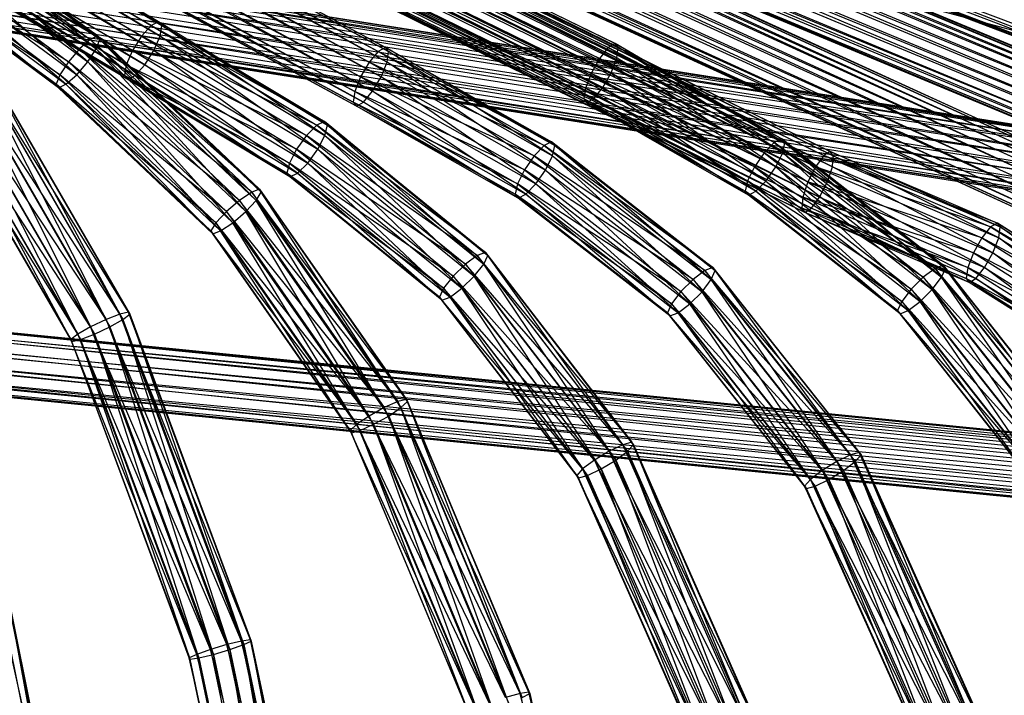
# Model space of a CAD drawing. Units: millimetres. Extents: x -298 to 2507, y -1378 to 2396.
# Drawn here: x 1122 to 1196, y 719 to 770 of the extents above; entities that cross this region are included whole.
import ezdxf

# ---------------------------------------------------------------- set-up
doc = ezdxf.new("R2010")
doc.units = ezdxf.units.MM
doc.header["$MEASUREMENT"] = 0
doc.layers.add('Rithuvud etc', color=7, linetype='Continuous')
doc.styles.add('GENERATED_STYLE_1', font='txt')
doc.dimstyles.new('GENERATED_STYLE__1', dxfattribs={"dimtxt": 30, "dimasz": 2.375, "dimexe": 0.18, "dimexo": 73, "dimgap": 0.09, "dimtad": 1, "dimtih": 1, "dimtoh": 1, "dimdec": 0, "dimzin": 0, "dimdsep": 46, "dimtxsty": 'GENERATED_STYLE_1', "dimblk": 'ARROWHEAD_6', "dimblk1": 'ARROWHEAD_6', "dimblk2": 'ARROWHEAD_6', "dimcen": 0.09, "dimclrd": 256, "dimclre": 256, "dimclrt": 256, "dimadec": 0, "dimazin": 0, "dimtfac": 1, "dimtdec": 4, "dimtmove": 0, "dimatfit": 3, "dimfxl": 1, "dimtolj": 1, "dimtzin": 0, "dimarcsym": 0})

# ---------------------------------------------------------------- blocks, each defined once
blk = doc.blocks.new('New Object 1(22)')
at = {"linetype": 'Continuous', "ltscale": 1000}
for p, q in [((-495.889, 166.631), (-526.775, -133.814)), ((-495.889, 166.631), (-525.654, -133.31)), ((-497.02, 166.109), (-527.446, -134.758)), ((-526.775, -133.814), (-497.02, 166.109)), ((-494.607, 166.576), (-525.654, -133.31)), ((-524.363, -133.374), (-494.607, 166.576)), ((-493.506, 165.962), (-524.363, -133.374)), ((-523.261, -133.997), (-493.506, 165.962)), ((-497.691, 165.165), (-527.476, -135.876)), ((-527.446, -134.758), (-497.691, 165.165)), ((-492.885, 164.954), (-523.261, -133.997)), ((-522.651, -134.996), (-492.885, 164.954)), ((-527.476, -135.876), (-497.721, 164.028)), ((-497.721, 164.028), (-526.856, -136.875)), ((-522.681, -136.114), (-492.915, 163.827)), ((-492.915, 163.827), (-522.651, -134.996)), ((-526.856, -136.875), (-497.1, 163.029)), ((-497.1, 163.029), (-525.754, -137.498)), ((-525.754, -137.498), (-495.999, 162.415)), ((-495.999, 162.415), (-524.473, -137.562)), ((-524.473, -137.562), (-494.707, 162.36)), ((-523.341, -137.058), (-493.586, 162.883)), ((-494.707, 162.36), (-523.341, -137.058)), ((-493.586, 162.883), (-522.681, -136.114)), ((-513.48, 143.178), (-559.915, -144.821)), ((-558.683, -144.537), (-513.48, 143.178)), ((-514.711, 142.893), (-560.796, -145.609)), ((-514.711, 142.893), (-559.915, -144.821)), ((-512.228, 142.866), (-558.683, -144.537)), ((-557.432, -144.839), (-512.228, 142.866)), ((-515.592, 142.087), (-561.096, -146.7)), ((-560.796, -145.609), (-515.592, 142.087)), ((-511.297, 142.05), (-557.432, -144.839)), ((-556.501, -145.646), (-511.297, 142.05)), ((-561.096, -146.7), (-515.893, 140.996)), ((-515.893, 140.996), (-560.726, -147.781)), ((-510.927, 140.95), (-556.501, -145.646)), ((-556.13, -146.727), (-510.927, 140.95)), ((-560.726, -147.781), (-515.522, 139.887)), ((-515.522, 139.887), (-559.795, -148.588)), ((-556.431, -147.818), (-511.227, 139.851)), ((-511.227, 139.851), (-556.13, -146.727)), ((-559.795, -148.588), (-514.591, 139.071)), ((-514.591, 139.071), (-558.543, -148.89)), ((-558.543, -148.89), (-513.34, 138.769)), ((-557.312, -148.606), (-512.108, 139.053)), ((-513.34, 138.769), (-557.312, -148.606)), ((-512.108, 139.053), (-556.431, -147.818)), ((-514.901, 117.267), (-598.851, -192.443)), ((-529.439, 49.463), (-619.736, -183.599)), ((-618.875, -184.167), (-529.439, 49.463)), ((-529.128, 48.959), (-618.875, -184.167)), ((-529.128, 48.959), (-618.554, -184.662)), ((-530.28, 48.702), (-618.855, -184.937)), ((-618.855, -184.937), (-529.439, 48.684)), ((-529.439, 48.684), (-618.554, -184.662)), ((-533.453, 33.525), (-620.066, -173.957)), ((-619.756, -173.664), (-533.453, 33.525)), ((-532.612, 33.507), (-619.756, -173.664)), ((-618.905, -173.682), (-532.612, 33.507)), ((-620.066, -173.957), (-533.764, 33.241)), ((-533.764, 33.241), (-619.756, -174.471)), ((-619.756, -174.471), (-533.453, 32.728)), ((-533.453, 32.728), (-618.915, -175.085)), ((-531.451, 33.177), (-618.905, -173.682)), ((-617.743, -174.003), (-531.451, 33.177)), ((-530.3, 32.636), (-617.743, -174.003)), ((-616.592, -174.544), (-530.3, 32.636)), ((-618.915, -175.085), (-532.612, 32.113)), ((-532.612, 32.113), (-617.753, -175.616)), ((-529.449, 32.022), (-616.592, -174.544)), ((-615.741, -175.149), (-529.449, 32.022)), ((-617.753, -175.616), (-531.451, 31.573)), ((-531.451, 31.573), (-616.592, -175.937)), ((-616.592, -175.937), (-530.3, 31.243)), ((-529.138, 31.509), (-615.741, -175.149)), ((-530.3, 31.243), (-615.741, -175.955)), ((-615.741, -175.955), (-529.449, 31.224)), ((-529.138, 31.509), (-615.431, -175.671)), ((-529.449, 31.224), (-615.431, -175.671)), ((-520.288, 25.524), (-528.367, 13.041)), ((-528.367, 13.041), (-520.548, 25.368)), ((-528.067, 13.261), (-520.288, 25.524)), ((-520.548, 25.368), (-528.067, 12.537)), ((-519.577, 25.24), (-528.067, 13.261)), ((-527.246, 13.141), (-519.577, 25.24)), ((-528.067, 12.537), (-520.288, 24.8)), ((-520.288, 24.8), (-527.246, 11.877)), ((-518.596, 24.589), (-527.246, 13.141)), ((-526.135, 12.702), (-518.596, 24.589)), ((-527.246, 11.877), (-519.577, 23.984)), ((-519.577, 23.984), (-526.135, 11.253)), ((-517.615, 23.746), (-526.135, 12.702)), ((-525.013, 12.078), (-517.615, 23.746)), ((-526.135, 11.253), (-518.596, 23.132)), ((-518.596, 23.132), (-525.013, 10.813)), ((-516.904, 22.93), (-525.013, 12.078)), ((-525.013, 10.813), (-517.615, 22.481)), ((-524.202, 11.418), (-516.904, 22.93)), ((-517.615, 22.481), (-524.202, 10.694)), ((-516.643, 22.362), (-524.202, 11.418)), ((-516.643, 22.362), (-523.902, 10.914)), ((-524.202, 10.694), (-516.904, 22.197)), ((-516.904, 22.197), (-523.902, 10.914)), ((-511.047, 20.107), (-525.204, 8.971)), ((-524.953, 9.145), (-511.047, 20.107)), ((-525.204, 8.971), (-511.227, 19.979)), ((-511.227, 19.979), (-524.953, 8.357)), ((-510.546, 19.667), (-524.953, 9.145)), ((-524.953, 8.357), (-511.047, 19.31)), ((-511.047, 19.31), (-524.293, 7.468)), ((-524.282, 8.843), (-510.546, 19.667)), ((-509.865, 18.778), (-524.282, 8.843)), ((-523.371, 8.146), (-509.865, 18.778)), ((-524.293, 7.468), (-510.546, 18.292)), ((-510.546, 18.292), (-523.381, 6.552)), ((-533.443, 17.22), (-620.877, -173.297)), ((-620.567, -173.013), (-533.443, 17.22)), ((-532.602, 17.183), (-620.567, -173.013)), ((-619.736, -173.059), (-532.602, 17.183)), ((-523.381, 6.552), (-509.875, 17.183)), ((-509.195, 17.669), (-523.371, 8.146)), ((-522.46, 7.23), (-509.195, 17.669)), ((-509.875, 17.183), (-522.46, 5.846)), ((-620.877, -173.297), (-533.754, 16.936)), ((-533.754, 16.936), (-620.567, -173.82)), ((-620.567, -173.82), (-533.443, 16.413)), ((-531.451, 16.835), (-619.736, -173.059)), ((-533.443, 16.413), (-619.736, -174.452)), ((-618.584, -173.417), (-531.451, 16.835)), ((-508.694, 16.652), (-522.46, 7.23)), ((-522.46, 5.846), (-509.195, 16.294)), ((-521.79, 6.341), (-508.694, 16.652)), ((-509.195, 16.294), (-521.79, 5.543)), ((-619.736, -174.452), (-532.602, 15.79)), ((-532.602, 15.79), (-618.594, -175.03)), ((-530.3, 16.276), (-618.584, -173.417)), ((-617.443, -173.994), (-530.3, 16.276)), ((-529.459, 15.653), (-617.443, -173.994)), ((-616.612, -174.626), (-529.459, 15.653)), ((-508.514, 15.992), (-521.79, 6.341)), ((-521.79, 5.543), (-508.694, 15.854)), ((-508.514, 15.992), (-521.549, 5.727)), ((-508.694, 15.854), (-521.549, 5.727)), ((-618.594, -175.03), (-531.451, 15.231)), ((-531.451, 15.231), (-617.453, -175.387)), ((-617.453, -175.387), (-530.31, 14.883)), ((-529.158, 15.13), (-616.612, -174.626)), ((-530.31, 14.883), (-616.612, -175.433)), ((-616.612, -175.433), (-529.459, 14.846)), ((-529.158, 15.13), (-616.302, -175.149)), ((-529.459, 14.846), (-616.302, -175.149)), ((-528.067, 13.261), (-533.734, 0.466)), ((-533.734, 0.466), (-528.367, 13.041)), ((-528.367, 13.041), (-533.433, -0.02)), ((-533.423, 0.704), (-528.067, 13.261)), ((-527.246, 13.141), (-533.423, 0.704)), ((-532.592, 0.631), (-527.246, 13.141)), ((-526.135, 12.702), (-532.592, 0.631)), ((-531.451, 0.255), (-526.135, 12.702)), ((-528.067, 13.261), (-528.367, 13.041)), ((-528.367, 13.041), (-528.067, 12.537)), ((-527.246, 13.141), (-528.067, 13.261)), ((-526.135, 12.702), (-527.246, 13.141)), ((-525.013, 12.078), (-526.135, 12.702)), ((-533.433, -0.02), (-528.067, 12.537)), ((-528.067, 12.537), (-532.592, -0.634)), ((-532.592, -0.634), (-527.246, 11.877)), ((-525.013, 12.078), (-531.451, 0.255)), ((-527.246, 11.877), (-531.451, -1.211)), ((-530.31, -0.322), (-525.013, 12.078)), ((-528.067, 12.537), (-527.246, 11.877)), ((-527.246, 11.877), (-526.135, 11.253)), ((-524.202, 11.418), (-525.013, 12.078)), ((-490.592, 11.922), (-511.117, 2.656)), ((-510.937, 2.794), (-490.592, 11.922)), ((-531.451, -1.211), (-526.135, 11.253)), ((-524.202, 11.418), (-530.31, -0.322)), ((-526.135, 11.253), (-530.31, -1.587)), ((-529.479, -0.936), (-524.202, 11.418)), ((-526.135, 11.253), (-525.013, 10.813)), ((-523.902, 10.914), (-524.202, 11.418)), ((-511.117, 2.656), (-490.703, 11.822)), ((-490.703, 11.822), (-510.937, 1.997)), ((-490.282, 11.4), (-510.937, 2.794)), ((-510.937, 1.997), (-490.592, 11.125)), ((-510.436, 2.354), (-490.282, 11.4)), ((-490.592, 11.125), (-510.436, 0.97)), ((-530.31, -1.587), (-525.013, 10.813)), ((-523.902, 10.914), (-529.479, -0.936)), ((-525.013, 10.813), (-529.479, -1.67)), ((-529.479, -1.67), (-524.202, 10.694)), ((-523.902, 10.914), (-529.168, -1.431)), ((-524.202, 10.694), (-529.168, -1.431)), ((-525.013, 10.813), (-524.202, 10.694)), ((-524.202, 10.694), (-523.902, 10.914)), ((-489.862, 10.401), (-510.436, 2.354)), ((-509.755, 1.465), (-489.862, 10.401)), ((-510.436, 0.97), (-490.282, 10.025)), ((-490.282, 10.025), (-509.755, -0.13)), ((-524.953, 9.145), (-534.695, -3.163)), ((-534.695, -3.163), (-525.204, 8.971)), ((-525.204, 8.971), (-534.415, -3.732)), ((-534.405, -2.934), (-524.953, 9.145)), ((-524.953, 9.145), (-525.204, 8.971)), ((-525.204, 8.971), (-524.953, 8.357)), ((-524.282, 8.843), (-524.953, 9.145)), ((-489.441, 9.182), (-509.755, 1.465)), ((-509.074, 0.365), (-489.441, 9.182)), ((-534.415, -3.732), (-524.953, 8.357)), ((-524.282, 8.843), (-534.405, -2.934)), ((-524.953, 8.357), (-533.644, -4.483)), ((-533.634, -3.099), (-524.282, 8.843)), ((-523.371, 8.146), (-533.634, -3.099)), ((-532.582, -3.622), (-523.371, 8.146)), ((-524.953, 8.357), (-524.293, 7.468)), ((-523.371, 8.146), (-524.282, 8.843)), ((-522.46, 7.23), (-523.371, 8.146)), ((-509.755, -0.13), (-489.862, 8.806)), ((-489.862, 8.806), (-509.074, -1.019)), ((-533.644, -4.483), (-524.293, 7.468)), ((-524.293, 7.468), (-532.592, -5.216)), ((-524.293, 7.468), (-523.381, 6.552)), ((-489.131, 8.082), (-509.074, 0.365)), ((-509.074, -1.019), (-489.441, 7.798)), ((-508.584, -0.652), (-489.131, 8.082)), ((-489.441, 7.798), (-508.584, -1.45)), ((-522.46, 7.23), (-532.582, -3.622)), ((-531.521, -4.364), (-522.46, 7.23)), ((-521.79, 6.341), (-522.46, 7.23)), ((-489.021, 7.386), (-508.584, -0.652)), ((-508.584, -1.45), (-489.131, 7.285)), ((-489.021, 7.386), (-508.404, -1.321)), ((-489.131, 7.285), (-508.404, -1.321)), ((-532.592, -5.216), (-523.381, 6.552)), ((-523.381, 6.552), (-531.531, -5.739)), ((-521.79, 6.341), (-531.521, -4.364)), ((-530.75, -5.116), (-521.79, 6.341)), ((-523.381, 6.552), (-522.46, 5.846)), ((-521.549, 5.727), (-521.79, 6.341)), ((-531.531, -5.739), (-522.46, 5.846)), ((-522.46, 5.846), (-530.76, -5.913)), ((-530.76, -5.913), (-521.79, 5.543)), ((-521.549, 5.727), (-530.75, -5.116)), ((-521.549, 5.727), (-530.47, -5.684)), ((-521.79, 5.543), (-530.47, -5.684)), ((-522.46, 5.846), (-521.79, 5.543)), ((-521.79, 5.543), (-521.549, 5.727)), ((-510.937, 2.794), (-525.033, -8.351)), ((-525.033, -8.351), (-511.117, 2.656)), ((-524.793, -8.168), (-510.937, 2.794)), ((-511.117, 2.656), (-524.793, -8.965)), ((-510.436, 2.354), (-524.793, -8.168)), ((-524.122, -8.47), (-510.436, 2.354)), ((-510.937, 2.794), (-511.117, 2.656)), ((-511.117, 2.656), (-510.937, 1.997)), ((-510.436, 2.354), (-510.937, 2.794)), ((-509.755, 1.465), (-510.436, 2.354)), ((-524.793, -8.965), (-510.937, 1.997)), ((-510.937, 1.997), (-524.122, -9.845)), ((-510.937, 1.997), (-510.436, 0.97)), ((-509.755, 1.465), (-524.122, -8.47)), ((-524.122, -9.845), (-510.436, 0.97)), ((-510.436, 0.97), (-523.211, -10.761)), ((-523.201, -9.167), (-509.755, 1.465)), ((-510.436, 0.97), (-509.755, -0.13)), ((-509.074, 0.365), (-509.755, 1.465)), ((-533.423, 0.704), (-618.655, -171.886)), ((-618.655, -171.886), (-533.734, 0.466)), ((-618.354, -171.657), (-533.423, 0.704)), ((-532.592, 0.631), (-618.354, -171.657)), ((-533.734, 0.466), (-618.354, -172.399)), ((-617.543, -171.794), (-532.592, 0.631)), ((-531.451, 0.255), (-617.543, -171.794)), ((-616.432, -172.234), (-531.451, 0.255)), ((-533.423, 0.704), (-533.734, 0.466)), ((-533.734, 0.466), (-533.433, -0.02)), ((-532.592, 0.631), (-533.423, 0.704)), ((-531.451, 0.255), (-532.592, 0.631)), ((-530.31, -0.322), (-531.451, 0.255)), ((-509.074, 0.365), (-523.201, -9.167)), ((-522.29, -10.083), (-509.074, 0.365)), ((-508.584, -0.652), (-509.074, 0.365)), ((-618.354, -172.399), (-533.433, -0.02)), ((-533.433, -0.02), (-617.553, -173.068)), ((-617.553, -173.068), (-532.592, -0.634)), ((-532.592, -0.634), (-616.442, -173.71)), ((-530.31, -0.322), (-616.432, -172.234)), ((-615.331, -172.885), (-530.31, -0.322)), ((-533.433, -0.02), (-532.592, -0.634)), ((-532.592, -0.634), (-531.451, -1.211)), ((-529.479, -0.936), (-530.31, -0.322)), ((-523.211, -10.761), (-509.755, -0.13)), ((-509.755, -0.13), (-522.29, -11.467)), ((-508.584, -0.652), (-522.29, -10.083)), ((-521.619, -10.963), (-508.584, -0.652)), ((-509.755, -0.13), (-509.074, -1.019)), ((-508.404, -1.321), (-508.584, -0.652)), ((-616.442, -173.71), (-531.451, -1.211)), ((-531.451, -1.211), (-615.341, -174.159)), ((-529.479, -0.936), (-615.331, -172.885)), ((-614.52, -173.554), (-529.479, -0.936)), ((-529.168, -1.431), (-614.52, -173.554)), ((-529.168, -1.431), (-614.229, -174.067)), ((-531.451, -1.211), (-530.31, -1.587)), ((-529.168, -1.431), (-529.479, -0.936)), ((-529.479, -1.67), (-529.168, -1.431)), ((-522.29, -11.467), (-509.074, -1.019)), ((-509.074, -1.019), (-521.619, -11.76)), ((-508.404, -1.321), (-521.619, -10.963)), ((-521.619, -11.76), (-508.584, -1.45)), ((-508.404, -1.321), (-521.379, -11.577)), ((-508.584, -1.45), (-521.379, -11.577)), ((-509.074, -1.019), (-508.584, -1.45)), ((-508.584, -1.45), (-508.404, -1.321)), ((-615.341, -174.159), (-530.31, -1.587)), ((-530.31, -1.587), (-614.53, -174.287)), ((-614.53, -174.287), (-529.479, -1.67)), ((-529.479, -1.67), (-614.229, -174.067)), ((-530.31, -1.587), (-529.479, -1.67)), ((-534.405, -2.934), (-541.873, -15.701)), ((-541.583, -15.472), (-534.405, -2.934)), ((-534.405, -2.934), (-534.695, -3.163)), ((-533.634, -3.099), (-534.405, -2.934)), ((-541.873, -15.701), (-534.695, -3.163)), ((-533.634, -3.099), (-541.583, -15.472)), ((-534.695, -3.163), (-541.563, -16.215)), ((-540.782, -15.582), (-533.634, -3.099)), ((-532.582, -3.622), (-540.782, -15.582)), ((-539.671, -16.013), (-532.582, -3.622)), ((-534.695, -3.163), (-534.415, -3.732)), ((-532.582, -3.622), (-533.634, -3.099)), ((-531.521, -4.364), (-532.582, -3.622)), ((-541.563, -16.215), (-534.415, -3.732)), ((-534.415, -3.732), (-540.732, -16.875)), ((-531.521, -4.364), (-539.671, -16.013)), ((-538.559, -16.636), (-531.521, -4.364)), ((-534.415, -3.732), (-533.644, -4.483)), ((-530.75, -5.116), (-531.521, -4.364)), ((-540.732, -16.875), (-533.644, -4.483)), ((-533.644, -4.483), (-539.621, -17.507)), ((-530.75, -5.116), (-538.559, -16.636)), ((-537.728, -17.296), (-530.75, -5.116)), ((-533.644, -4.483), (-532.592, -5.216)), ((-530.47, -5.684), (-530.75, -5.116)), ((-539.621, -17.507), (-532.592, -5.216)), ((-532.592, -5.216), (-538.509, -17.938)), ((-538.509, -17.938), (-531.531, -5.739)), ((-530.47, -5.684), (-537.728, -17.296)), ((-531.531, -5.739), (-537.708, -18.048)), ((-537.708, -18.048), (-530.76, -5.913)), ((-530.47, -5.684), (-537.418, -17.819)), ((-530.76, -5.913), (-537.418, -17.819)), ((-532.592, -5.216), (-531.531, -5.739)), ((-531.531, -5.739), (-530.76, -5.913)), ((-530.76, -5.913), (-530.47, -5.684)), ((-491.053, -5.198), (-511.878, -14.455)), ((-511.878, -14.455), (-491.163, -5.299)), ((-511.698, -14.327), (-491.053, -5.198)), ((-491.163, -5.299), (-511.698, -15.124)), ((-490.743, -5.721), (-511.698, -14.327)), ((-511.207, -14.767), (-490.743, -5.721)), ((-511.698, -15.124), (-491.053, -5.996)), ((-491.053, -5.996), (-511.207, -16.151)), ((-490.332, -6.729), (-511.207, -14.767)), ((-511.207, -16.151), (-490.743, -7.105)), ((-510.536, -15.656), (-490.332, -6.729)), ((-490.743, -7.105), (-510.536, -17.26)), ((-489.912, -7.948), (-510.536, -15.656)), ((-509.875, -16.765), (-489.912, -7.948)), ((-524.793, -8.168), (-534.475, -20.486)), ((-534.475, -20.486), (-525.033, -8.351)), ((-534.184, -20.247), (-524.793, -8.168)), ((-525.033, -8.351), (-534.184, -21.045)), ((-524.122, -8.47), (-534.184, -20.247)), ((-533.413, -20.412), (-524.122, -8.47)), ((-524.793, -8.168), (-525.033, -8.351)), ((-525.033, -8.351), (-524.793, -8.965)), ((-524.122, -8.47), (-524.793, -8.168)), ((-523.201, -9.167), (-524.122, -8.47)), ((-510.536, -17.26), (-490.322, -8.323)), ((-490.322, -8.323), (-509.875, -18.149)), ((-534.184, -21.045), (-524.793, -8.965)), ((-524.793, -8.965), (-533.413, -21.796)), ((-523.201, -9.167), (-533.413, -20.412)), ((-532.352, -20.935), (-523.201, -9.167)), ((-524.793, -8.965), (-524.122, -9.845)), ((-522.29, -10.083), (-523.201, -9.167)), ((-489.601, -9.048), (-509.875, -16.765)), ((-509.875, -18.149), (-489.912, -9.332)), ((-509.385, -17.791), (-489.601, -9.048)), ((-489.912, -9.332), (-509.385, -18.589)), ((-533.413, -21.796), (-524.122, -9.845)), ((-524.122, -9.845), (-532.362, -22.53)), ((-522.29, -10.083), (-532.352, -20.935)), ((-531.301, -21.668), (-522.29, -10.083)), ((-524.122, -9.845), (-523.211, -10.761)), ((-521.619, -10.963), (-522.29, -10.083)), ((-489.491, -9.744), (-509.385, -17.791)), ((-509.385, -18.589), (-489.601, -9.845)), ((-489.491, -9.744), (-509.205, -18.46)), ((-489.601, -9.845), (-509.205, -18.46)), ((-532.362, -22.53), (-523.211, -10.761)), ((-523.211, -10.761), (-531.301, -23.052)), ((-521.619, -10.963), (-531.301, -21.668)), ((-530.53, -22.42), (-521.619, -10.963)), ((-523.211, -10.761), (-522.29, -11.467)), ((-521.379, -11.577), (-521.619, -10.963)), ((-531.301, -23.052), (-522.29, -11.467)), ((-522.29, -11.467), (-530.53, -23.217)), ((-521.379, -11.577), (-530.53, -22.42)), ((-530.53, -23.217), (-521.619, -11.76)), ((-521.379, -11.577), (-530.24, -22.988)), ((-521.619, -11.76), (-530.24, -22.988)), ((-522.29, -11.467), (-521.619, -11.76)), ((-521.619, -11.76), (-521.379, -11.577)), ((-511.698, -14.327), (-526.155, -25.453)), ((-526.155, -25.453), (-511.878, -14.455)), ((-525.914, -25.27), (-511.698, -14.327)), ((-511.878, -14.455), (-525.914, -26.067)), ((-511.207, -14.767), (-525.914, -25.27)), ((-525.264, -25.582), (-511.207, -14.767)), ((-511.698, -14.327), (-511.878, -14.455)), ((-511.878, -14.455), (-511.698, -15.124)), ((-511.207, -14.767), (-511.698, -14.327)), ((-510.536, -15.656), (-511.207, -14.767)), ((-541.583, -15.472), (-618.665, -172.491)), ((-618.384, -172.28), (-541.583, -15.472)), ((-541.583, -15.472), (-541.873, -15.701)), ((-540.782, -15.582), (-541.583, -15.472)), ((-525.914, -26.067), (-511.698, -15.124)), ((-511.698, -15.124), (-525.264, -26.966)), ((-511.698, -15.124), (-511.207, -16.151)), ((-462.87, -15.317), (-493.095, -22.19)), ((-493.095, -22.19), (-462.93, -15.372)), ((-492.985, -22.126), (-462.87, -15.317)), ((-462.93, -15.372), (-492.985, -22.85)), ((-618.665, -172.491), (-541.873, -15.701)), ((-540.782, -15.582), (-618.384, -172.28)), ((-541.873, -15.701), (-618.334, -172.977)), ((-618.334, -172.977), (-541.563, -16.215)), ((-617.583, -172.39), (-540.782, -15.582)), ((-539.671, -16.013), (-617.583, -172.39)), ((-541.563, -16.215), (-617.493, -173.6)), ((-616.462, -172.802), (-539.671, -16.013)), ((-541.873, -15.701), (-541.563, -16.215)), ((-541.563, -16.215), (-540.732, -16.875)), ((-539.671, -16.013), (-540.782, -15.582)), ((-538.559, -16.636), (-539.671, -16.013)), ((-510.536, -15.656), (-525.264, -25.582)), ((-525.264, -26.966), (-511.207, -16.151)), ((-524.363, -26.296), (-510.536, -15.656)), ((-511.207, -16.151), (-524.363, -27.891)), ((-511.207, -16.151), (-510.536, -17.26)), ((-509.875, -16.765), (-510.536, -15.656)), ((-462.719, -15.912), (-492.985, -22.126)), ((-492.985, -22.85), (-462.87, -16.05)), ((-617.493, -173.6), (-540.732, -16.875)), ((-538.559, -16.636), (-616.462, -172.802)), ((-540.732, -16.875), (-616.352, -174.186)), ((-615.321, -173.389), (-538.559, -16.636)), ((-540.732, -16.875), (-539.621, -17.507)), ((-537.728, -17.296), (-538.559, -16.636)), ((-509.875, -16.765), (-524.363, -26.296)), ((-523.462, -27.222), (-509.875, -16.765)), ((-509.385, -17.791), (-509.875, -16.765)), ((-616.352, -174.186), (-539.621, -17.507)), ((-537.728, -17.296), (-615.321, -173.389)), ((-539.621, -17.507), (-615.23, -174.59)), ((-614.48, -174.012), (-537.728, -17.296)), ((-539.621, -17.507), (-538.509, -17.938)), ((-537.418, -17.819), (-537.728, -17.296)), ((-524.363, -27.891), (-510.536, -17.26)), ((-510.536, -17.26), (-523.462, -28.606)), ((-510.536, -17.26), (-509.875, -18.149)), ((-615.23, -174.59), (-538.509, -17.938)), ((-537.418, -17.819), (-614.48, -174.012)), ((-538.509, -17.938), (-614.43, -174.709)), ((-614.43, -174.709), (-537.708, -18.048)), ((-537.418, -17.819), (-614.149, -174.489)), ((-537.708, -18.048), (-614.149, -174.489)), ((-538.509, -17.938), (-537.708, -18.048)), ((-537.708, -18.048), (-537.418, -17.819)), ((-509.385, -17.791), (-523.462, -27.222)), ((-523.462, -28.606), (-509.875, -18.149)), ((-522.801, -28.12), (-509.385, -17.791)), ((-509.875, -18.149), (-522.801, -28.918)), ((-509.205, -18.46), (-522.801, -28.12)), ((-509.205, -18.46), (-522.56, -28.734)), ((-509.875, -18.149), (-509.385, -18.589)), ((-509.205, -18.46), (-509.385, -17.791)), ((-509.385, -18.589), (-509.205, -18.46)), ((-522.801, -28.918), (-509.385, -18.589)), ((-509.385, -18.589), (-522.56, -28.734)), ((-534.184, -20.247), (-541.563, -32.978)), ((-541.563, -32.978), (-534.475, -20.486)), ((-541.273, -32.74), (-534.184, -20.247)), ((-533.413, -20.412), (-541.273, -32.74)), ((-534.475, -20.486), (-541.263, -33.519)), ((-540.472, -32.85), (-533.413, -20.412)), ((-534.184, -20.247), (-534.475, -20.486)), ((-534.475, -20.486), (-534.184, -21.045)), ((-533.413, -20.412), (-534.184, -20.247)), ((-532.352, -20.935), (-533.413, -20.412)), ((-541.263, -33.519), (-534.184, -21.045)), ((-532.352, -20.935), (-540.472, -32.85)), ((-534.184, -21.045), (-540.452, -34.197)), ((-539.37, -33.29), (-532.352, -20.935)), ((-534.184, -21.045), (-533.413, -21.796)), ((-531.301, -21.668), (-532.352, -20.935)), ((-540.452, -34.197), (-533.413, -21.796)), ((-531.301, -21.668), (-539.37, -33.29)), ((-533.413, -21.796), (-539.35, -34.848)), ((-538.269, -33.94), (-531.301, -21.668)), ((-533.413, -21.796), (-532.362, -22.53)), ((-530.53, -22.42), (-531.301, -21.668)), ((-492.985, -22.126), (-515.102, -31.402)), ((-515.102, -31.402), (-493.095, -22.19)), ((-514.941, -31.31), (-492.985, -22.126)), ((-493.095, -22.19), (-514.941, -32.043)), ((-492.985, -22.126), (-493.095, -22.19)), ((-493.095, -22.19), (-492.985, -22.85)), ((-492.695, -22.685), (-492.985, -22.126)), ((-539.35, -34.848), (-532.362, -22.53)), ((-530.53, -22.42), (-538.269, -33.94)), ((-532.362, -22.53), (-538.249, -35.288)), ((-537.458, -34.628), (-530.53, -22.42)), ((-532.362, -22.53), (-531.301, -23.052)), ((-530.24, -22.988), (-530.53, -22.42)), ((-492.695, -22.685), (-514.941, -31.31)), ((-514.941, -32.043), (-492.985, -22.85)), ((-514.481, -31.805), (-492.695, -22.685)), ((-492.985, -22.85), (-514.481, -33.06)), ((-492.985, -22.85), (-492.695, -23.941)), ((-538.249, -35.288), (-531.301, -23.052)), ((-530.24, -22.988), (-537.458, -34.628)), ((-531.301, -23.052), (-537.448, -35.407)), ((-537.448, -35.407), (-530.53, -23.217)), ((-530.24, -22.988), (-537.158, -35.159)), ((-530.53, -23.217), (-537.158, -35.159)), ((-531.301, -23.052), (-530.53, -23.217)), ((-530.53, -23.217), (-530.24, -22.988)), ((-492.295, -23.712), (-514.481, -31.805)), ((-514.481, -33.06), (-492.695, -23.941)), ((-513.85, -32.73), (-492.295, -23.712)), ((-492.695, -23.941), (-513.85, -34.188)), ((-491.904, -24.94), (-513.85, -32.73)), ((-513.85, -34.188), (-492.295, -25.169)), ((-513.229, -33.867), (-491.904, -24.94)), ((-492.295, -25.169), (-513.229, -35.123)), ((-525.914, -25.27), (-535.996, -37.561)), ((-535.996, -37.561), (-526.155, -25.453)), ((-535.716, -37.341), (-525.914, -25.27)), ((-526.155, -25.453), (-535.716, -38.138)), ((-525.264, -25.582), (-535.716, -37.341)), ((-534.955, -37.524), (-525.264, -25.582)), ((-525.914, -25.27), (-526.155, -25.453)), ((-526.155, -25.453), (-525.914, -26.067)), ((-525.264, -25.582), (-525.914, -25.27)), ((-524.363, -26.296), (-525.264, -25.582)), ((-535.716, -38.138), (-525.914, -26.067)), ((-525.914, -26.067), (-534.955, -38.908)), ((-524.363, -26.296), (-534.955, -37.524)), ((-533.914, -38.065), (-524.363, -26.296)), ((-525.914, -26.067), (-525.264, -26.966)), ((-523.462, -27.222), (-524.363, -26.296)), ((-491.614, -26.031), (-513.229, -33.867)), ((-513.229, -35.123), (-491.904, -26.196)), ((-512.769, -34.884), (-491.614, -26.031)), ((-491.904, -26.196), (-512.769, -35.618)), ((-534.955, -38.908), (-525.264, -26.966)), ((-525.264, -26.966), (-533.914, -39.659)), ((-523.462, -27.222), (-533.914, -38.065)), ((-532.873, -38.816), (-523.462, -27.222)), ((-525.264, -26.966), (-524.363, -27.891)), ((-522.801, -28.12), (-523.462, -27.222)), ((-491.504, -26.7), (-512.769, -34.884)), ((-512.769, -35.618), (-491.614, -26.755)), ((-491.504, -26.7), (-512.599, -35.526)), ((-491.614, -26.755), (-512.599, -35.526)), ((-533.914, -39.659), (-524.363, -27.891)), ((-524.363, -27.891), (-532.873, -40.2)), ((-522.801, -28.12), (-532.873, -38.816)), ((-532.112, -39.586), (-522.801, -28.12)), ((-524.363, -27.891), (-523.462, -28.606)), ((-522.56, -28.734), (-522.801, -28.12)), ((-532.873, -40.2), (-523.462, -28.606)), ((-523.462, -28.606), (-532.112, -40.383)), ((-522.56, -28.734), (-532.112, -39.586)), ((-522.56, -28.734), (-531.831, -40.163)), ((-523.462, -28.606), (-522.801, -28.918)), ((-522.801, -28.918), (-522.56, -28.734)), ((-532.112, -40.383), (-522.801, -28.918)), ((-522.801, -28.918), (-531.831, -40.163)), ((-514.941, -31.31), (-530.91, -42.436)), ((-530.91, -42.436), (-515.102, -31.402)), ((-530.68, -42.308), (-514.941, -31.31)), ((-515.102, -31.402), (-530.68, -43.032)), ((-514.481, -31.805), (-530.68, -42.308)), ((-530.069, -42.693), (-514.481, -31.805)), ((-514.941, -31.31), (-515.102, -31.402)), ((-515.102, -31.402), (-514.941, -32.043)), ((-514.481, -31.805), (-514.941, -31.31)), ((-513.85, -32.73), (-514.481, -31.805)), ((-530.68, -43.032), (-514.941, -32.043)), ((-514.941, -32.043), (-530.069, -43.949)), ((-514.941, -32.043), (-514.481, -33.06)), ((-541.273, -32.74), (-619.926, -177.266)), ((-619.926, -177.266), (-541.563, -32.978)), ((-619.646, -177.028), (-541.273, -32.74)), ((-540.472, -32.85), (-619.646, -177.028)), ((-541.563, -32.978), (-619.616, -177.788)), ((-618.845, -177.147), (-540.472, -32.85)), ((-539.37, -33.29), (-618.845, -177.147)), ((-617.733, -177.587), (-539.37, -33.29)), ((-541.273, -32.74), (-541.563, -32.978)), ((-541.563, -32.978), (-541.263, -33.519)), ((-540.472, -32.85), (-541.273, -32.74)), ((-539.37, -33.29), (-540.472, -32.85)), ((-538.269, -33.94), (-539.37, -33.29)), ((-513.85, -32.73), (-530.069, -42.693)), ((-530.069, -43.949), (-514.481, -33.06)), ((-529.228, -43.472), (-513.85, -32.73)), ((-514.481, -33.06), (-529.228, -44.929)), ((-514.481, -33.06), (-513.85, -34.188)), ((-513.229, -33.867), (-513.85, -32.73)), ((-619.616, -177.788), (-541.263, -33.519)), ((-541.263, -33.519), (-618.805, -178.457)), ((-538.269, -33.94), (-617.733, -177.587)), ((-616.622, -178.219), (-538.269, -33.94)), ((-541.263, -33.519), (-540.452, -34.197)), ((-537.458, -34.628), (-538.269, -33.94)), ((-513.229, -33.867), (-529.228, -43.472)), ((-528.387, -44.453), (-513.229, -33.867)), ((-512.769, -34.884), (-513.229, -33.867)), ((-618.805, -178.457), (-540.452, -34.197)), ((-540.452, -34.197), (-617.693, -179.099)), ((-537.458, -34.628), (-616.622, -178.219)), ((-615.811, -178.897), (-537.458, -34.628)), ((-540.452, -34.197), (-539.35, -34.848)), ((-537.158, -35.159), (-537.458, -34.628)), ((-529.228, -44.929), (-513.85, -34.188)), ((-513.85, -34.188), (-528.387, -45.718)), ((-513.85, -34.188), (-513.229, -35.123)), ((-617.693, -179.099), (-539.35, -34.848)), ((-539.35, -34.848), (-616.592, -179.539)), ((-616.592, -179.539), (-538.249, -35.288)), ((-537.158, -35.159), (-615.811, -178.897)), ((-538.249, -35.288), (-615.791, -179.649)), ((-615.791, -179.649), (-537.448, -35.407)), ((-537.158, -35.159), (-615.501, -179.42)), ((-537.448, -35.407), (-615.501, -179.42)), ((-539.35, -34.848), (-538.249, -35.288)), ((-538.249, -35.288), (-537.448, -35.407)), ((-537.448, -35.407), (-537.158, -35.159)), ((-512.769, -34.884), (-528.387, -44.453)), ((-528.387, -45.718), (-513.229, -35.123)), ((-527.777, -45.369), (-512.769, -34.884)), ((-513.229, -35.123), (-527.777, -46.093)), ((-512.599, -35.526), (-527.777, -45.369)), ((-512.599, -35.526), (-527.546, -45.965)), ((-513.229, -35.123), (-512.769, -35.618)), ((-512.599, -35.526), (-512.769, -34.884)), ((-512.769, -35.618), (-512.599, -35.526)), ((-527.777, -46.093), (-512.769, -35.618)), ((-512.769, -35.618), (-527.546, -45.965)), ((-464.722, -36.268), (-497.02, -43.124)), ((-496.92, -43.069), (-464.722, -36.268)), ((-497.02, -43.124), (-464.782, -36.323)), ((-464.782, -36.323), (-496.92, -43.793)), ((-464.582, -36.864), (-496.92, -43.069)), ((-496.92, -43.793), (-464.722, -37.001)), ((-496.66, -43.628), (-464.582, -36.864)), ((-464.722, -37.001), (-496.66, -44.893)), ((-535.716, -37.341), (-543.505, -50.044)), ((-543.505, -50.044), (-535.996, -37.561)), ((-543.215, -49.796), (-535.716, -37.341)), ((-534.955, -37.524), (-543.215, -49.796)), ((-535.996, -37.561), (-543.215, -50.603)), ((-542.424, -49.924), (-534.955, -37.524)), ((-535.716, -37.341), (-535.996, -37.561)), ((-535.996, -37.561), (-535.716, -38.138)), ((-534.955, -37.524), (-535.716, -37.341)), ((-533.914, -38.065), (-534.955, -37.524)), ((-543.215, -50.603), (-535.716, -38.138)), ((-533.914, -38.065), (-542.424, -49.924)), ((-535.716, -38.138), (-542.424, -51.318)), ((-541.333, -50.392), (-533.914, -38.065)), ((-535.716, -38.138), (-534.955, -38.908)), ((-532.873, -38.816), (-533.914, -38.065)), ((-464.381, -37.936), (-496.66, -43.628)), ((-496.66, -44.893), (-464.582, -38.129)), ((-496.299, -44.673), (-464.381, -37.936)), ((-464.582, -38.129), (-496.289, -46.13)), ((-542.424, -51.318), (-534.955, -38.908)), ((-532.873, -38.816), (-541.333, -50.392)), ((-534.955, -38.908), (-541.333, -51.996)), ((-540.251, -51.079), (-532.873, -38.816)), ((-534.955, -38.908), (-533.914, -39.659)), ((-532.112, -39.586), (-532.873, -38.816)), ((-464.191, -39.21), (-496.299, -44.673)), ((-495.929, -45.901), (-464.191, -39.21)), ((-541.333, -51.996), (-533.914, -39.659)), ((-532.112, -39.586), (-540.251, -51.079)), ((-533.914, -39.659), (-540.251, -52.463)), ((-539.461, -51.794), (-532.112, -39.586)), ((-533.914, -39.659), (-532.873, -40.2)), ((-531.831, -40.163), (-532.112, -39.586)), ((-496.289, -46.13), (-464.381, -39.394)), ((-464.381, -39.394), (-495.929, -47.166)), ((-540.251, -52.463), (-532.873, -40.2)), ((-531.831, -40.163), (-539.461, -51.794)), ((-532.873, -40.2), (-539.461, -52.591)), ((-539.461, -52.591), (-532.112, -40.383)), ((-531.831, -40.163), (-539.17, -52.353)), ((-532.112, -40.383), (-539.17, -52.353)), ((-532.873, -40.2), (-532.112, -40.383)), ((-532.112, -40.383), (-531.831, -40.163)), ((-464.051, -40.328), (-495.929, -45.901)), ((-495.929, -47.166), (-464.191, -40.466)), ((-495.669, -47.001), (-464.051, -40.328)), ((-464.191, -40.466), (-495.669, -47.734)), ((-463.991, -41.007), (-495.669, -47.001)), ((-495.669, -47.734), (-464.051, -41.062)), ((-463.991, -41.007), (-495.568, -47.67)), ((-464.051, -41.062), (-495.568, -47.67)), ((-530.68, -42.308), (-542.434, -54.608)), ((-542.434, -54.608), (-530.91, -42.436)), ((-542.174, -54.443), (-530.68, -42.308)), ((-530.91, -42.436), (-542.174, -55.167)), ((-530.069, -42.693), (-542.174, -54.443)), ((-541.463, -54.718), (-530.069, -42.693)), ((-530.68, -42.308), (-530.91, -42.436)), ((-530.91, -42.436), (-530.68, -43.032)), ((-530.069, -42.693), (-530.68, -42.308)), ((-529.228, -43.472), (-530.069, -42.693)), ((-542.174, -55.167), (-530.68, -43.032)), ((-530.68, -43.032), (-541.463, -55.973)), ((-529.228, -43.472), (-541.463, -54.718)), ((-540.492, -55.359), (-529.228, -43.472)), ((-530.68, -43.032), (-530.069, -43.949)), ((-528.387, -44.453), (-529.228, -43.472)), ((-496.92, -43.069), (-521.669, -52.289)), ((-521.669, -52.289), (-497.02, -43.124)), ((-521.519, -52.207), (-496.92, -43.069)), ((-497.02, -43.124), (-521.519, -52.94)), ((-496.66, -43.628), (-521.519, -52.207)), ((-521.119, -52.72), (-496.66, -43.628)), ((-496.92, -43.069), (-497.02, -43.124)), ((-497.02, -43.124), (-496.92, -43.793)), ((-496.66, -43.628), (-496.92, -43.069)), ((-496.299, -44.673), (-496.66, -43.628)), ((-541.463, -55.973), (-530.069, -43.949)), ((-530.069, -43.949), (-540.482, -56.817)), ((-530.069, -43.949), (-529.228, -44.929)), ((-521.519, -52.94), (-496.92, -43.793)), ((-496.92, -43.793), (-521.109, -53.985)), ((-496.92, -43.793), (-496.66, -44.893)), ((-528.387, -44.453), (-540.492, -55.359)), ((-540.482, -56.817), (-529.228, -44.929)), ((-539.511, -56.193), (-528.387, -44.453)), ((-529.228, -44.929), (-539.511, -57.458)), ((-529.228, -44.929), (-528.387, -45.718)), ((-527.777, -45.369), (-528.387, -44.453)), ((-496.299, -44.673), (-521.119, -52.72)), ((-521.109, -53.985), (-496.66, -44.893)), ((-520.558, -53.691), (-496.299, -44.673)), ((-496.66, -44.893), (-520.558, -55.149)), ((-496.66, -44.893), (-496.289, -46.13)), ((-495.929, -45.901), (-496.299, -44.673)), ((-527.777, -45.369), (-539.511, -56.193)), ((-539.511, -57.458), (-528.387, -45.718)), ((-538.8, -57), (-527.777, -45.369)), ((-528.387, -45.718), (-538.8, -57.733)), ((-528.387, -45.718), (-527.777, -46.093)), ((-527.546, -45.965), (-527.777, -45.369)), ((-495.929, -45.901), (-520.558, -53.691)), ((-520.007, -54.855), (-495.929, -45.901)), ((-495.669, -47.001), (-495.929, -45.901)), ((-527.546, -45.965), (-538.8, -57)), ((-538.8, -57.733), (-527.777, -46.093)), ((-527.546, -45.965), (-538.539, -57.568)), ((-527.777, -46.093), (-538.539, -57.568)), ((-527.777, -46.093), (-527.546, -45.965)), ((-520.558, -55.149), (-496.289, -46.13)), ((-496.289, -46.13), (-520.007, -56.111)), ((-496.289, -46.13), (-495.929, -47.166)), ((-495.669, -47.001), (-520.007, -54.855)), ((-520.007, -56.111), (-495.929, -47.166)), ((-519.597, -55.9), (-495.669, -47.001)), ((-495.929, -47.166), (-519.597, -56.624)), ((-495.929, -47.166), (-495.669, -47.734)), ((-495.568, -47.67), (-495.669, -47.001)), ((-495.568, -47.67), (-519.597, -55.9)), ((-519.597, -56.624), (-495.669, -47.734)), ((-495.568, -47.67), (-519.447, -56.551)), ((-495.669, -47.734), (-519.447, -56.551)), ((-495.669, -47.734), (-495.568, -47.67)), ((-543.215, -49.796), (-617.373, -174.241)), ((-617.373, -174.241), (-543.505, -50.044)), ((-617.083, -173.994), (-543.215, -49.796)), ((-542.424, -49.924), (-617.083, -173.994)), ((-543.505, -50.044), (-617.083, -174.791)), ((-616.282, -174.113), (-542.424, -49.924)), ((-543.215, -49.796), (-543.505, -50.044)), ((-543.505, -50.044), (-543.215, -50.603)), ((-542.424, -49.924), (-543.215, -49.796)), ((-541.333, -50.392), (-542.424, -49.924)), ((-617.083, -174.791), (-543.215, -50.603)), ((-543.215, -50.603), (-616.292, -175.506)), ((-541.333, -50.392), (-616.282, -174.113)), ((-615.2, -174.58), (-541.333, -50.392)), ((-540.251, -51.079), (-615.2, -174.58)), ((-614.109, -175.259), (-540.251, -51.079)), ((-543.215, -50.603), (-542.424, -51.318)), ((-540.251, -51.079), (-541.333, -50.392)), ((-539.461, -51.794), (-540.251, -51.079)), ((-616.292, -175.506), (-542.424, -51.318)), ((-542.424, -51.318), (-615.2, -176.194)), ((-539.461, -51.794), (-614.109, -175.259)), ((-613.318, -175.974), (-539.461, -51.794)), ((-542.424, -51.318), (-541.333, -51.996)), ((-539.17, -52.353), (-539.461, -51.794)), ((-615.2, -176.194), (-541.333, -51.996)), ((-541.333, -51.996), (-614.119, -176.652)), ((-614.119, -176.652), (-540.251, -52.463)), ((-539.17, -52.353), (-613.318, -175.974)), ((-540.251, -52.463), (-613.318, -176.78)), ((-539.17, -52.353), (-613.028, -176.533)), ((-541.333, -51.996), (-540.251, -52.463)), ((-521.519, -52.207), (-540.552, -63.232)), ((-540.552, -63.232), (-521.669, -52.289)), ((-540.362, -63.122), (-521.519, -52.207)), ((-521.669, -52.289), (-540.362, -63.856)), ((-540.251, -52.463), (-539.461, -52.591)), ((-539.461, -52.591), (-539.17, -52.353)), ((-521.519, -52.207), (-521.669, -52.289)), ((-521.669, -52.289), (-521.519, -52.94)), ((-521.119, -52.72), (-521.519, -52.207)), ((-613.318, -176.78), (-539.461, -52.591)), ((-539.461, -52.591), (-613.028, -176.533)), ((-521.119, -52.72), (-540.362, -63.122)), ((-540.362, -63.856), (-521.519, -52.94)), ((-539.821, -63.562), (-521.119, -52.72)), ((-521.519, -52.94), (-539.821, -64.827)), ((-521.519, -52.94), (-521.109, -53.985)), ((-520.558, -53.691), (-521.119, -52.72)), ((-520.558, -53.691), (-539.821, -63.562)), ((-539.821, -64.827), (-521.109, -53.985)), ((-539.09, -64.433), (-520.558, -53.691)), ((-521.109, -53.985), (-539.09, -65.89)), ((-521.109, -53.985), (-520.558, -55.149)), ((-520.007, -54.855), (-520.558, -53.691)), ((-542.174, -54.443), (-551.775, -67.247)), ((-551.775, -67.247), (-542.434, -54.608)), ((-551.495, -67.063), (-542.174, -54.443)), ((-542.434, -54.608), (-551.495, -67.787)), ((-541.463, -54.718), (-551.495, -67.063)), ((-550.734, -67.265), (-541.463, -54.718)), ((-542.174, -54.443), (-542.434, -54.608)), ((-542.434, -54.608), (-542.174, -55.167)), ((-541.463, -54.718), (-542.174, -54.443)), ((-540.492, -55.359), (-541.463, -54.718)), ((-466.003, -54.443), (-499.733, -61.289)), ((-499.733, -61.289), (-466.053, -54.489)), ((-499.643, -61.225), (-466.003, -54.443)), ((-466.053, -54.489), (-499.643, -61.958)), ((-551.495, -67.787), (-542.174, -55.167)), ((-542.174, -55.167), (-550.734, -68.53)), ((-540.492, -55.359), (-550.734, -67.265)), ((-549.683, -67.815), (-540.492, -55.359)), ((-542.174, -55.167), (-541.463, -55.973)), ((-539.511, -56.193), (-540.492, -55.359)), ((-520.007, -54.855), (-539.09, -64.433)), ((-539.09, -65.89), (-520.558, -55.149)), ((-538.359, -65.487), (-520.007, -54.855)), ((-520.558, -55.149), (-538.359, -66.752)), ((-520.558, -55.149), (-520.007, -56.111)), ((-519.597, -55.9), (-520.007, -54.855)), ((-465.863, -55.029), (-499.643, -61.225)), ((-499.393, -61.793), (-465.863, -55.029)), ((-550.734, -68.53), (-541.463, -55.973)), ((-541.463, -55.973), (-549.693, -69.272)), ((-539.511, -56.193), (-549.683, -67.815)), ((-548.641, -68.557), (-539.511, -56.193)), ((-541.463, -55.973), (-540.482, -56.817)), ((-538.8, -57), (-539.511, -56.193)), ((-519.597, -55.9), (-538.359, -65.487)), ((-538.359, -66.752), (-520.007, -56.111)), ((-537.829, -66.458), (-519.597, -55.9)), ((-520.007, -56.111), (-537.829, -67.192)), ((-520.007, -56.111), (-519.597, -56.624)), ((-519.447, -56.551), (-519.597, -55.9)), ((-549.693, -69.272), (-540.482, -56.817)), ((-540.482, -56.817), (-548.641, -69.822)), ((-538.8, -57), (-548.641, -68.557)), ((-547.881, -69.3), (-538.8, -57)), ((-540.482, -56.817), (-539.511, -57.458)), ((-538.539, -57.568), (-538.8, -57)), ((-519.447, -56.551), (-537.829, -66.458)), ((-537.829, -67.192), (-519.597, -56.624)), ((-519.447, -56.551), (-537.628, -67.082)), ((-519.597, -56.624), (-537.628, -67.082)), ((-519.597, -56.624), (-519.447, -56.551)), ((-548.641, -69.822), (-539.511, -57.458)), ((-539.511, -57.458), (-547.881, -70.033)), ((-538.539, -57.568), (-547.881, -69.3)), ((-547.881, -70.033), (-538.8, -57.733)), ((-538.539, -57.568), (-547.6, -69.84)), ((-538.8, -57.733), (-547.6, -69.84)), ((-539.511, -57.458), (-538.8, -57.733)), ((-538.8, -57.733), (-538.539, -57.568))]:
    blk.add_line(p, q, dxfattribs=at)
blk = doc.blocks.new('*D2')
at = {"layer": 'Rithuvud etc', "linetype": 'Continuous', "ltscale": 1000}
for p, q in [((981.757, 892.274), (981.757, 896.961)), ((1380.506, 704.941), (1380.506, 896.961)), ((983.007, 895.868), (980.507, 893.368)), ((1379.256, 893.368), (1381.756, 895.868)), ((979.882, 894.618), (981.757, 894.618)), ((981.757, 894.618), (1380.506, 894.618)), ((1380.506, 894.618), (1382.381, 894.618))]:
    blk.add_line(p, q, dxfattribs=at)
at = {"layer": 'Rithuvud etc', "insert": (1146.809, 900.618), "char_height": 30, "attachment_point": 7, "style": 'GENERATED_STYLE_1'}
blk.add_mtext('{400}', dxfattribs=at)
blk = doc.blocks.new('ARROWHEAD_6')
at = {"linetype": 'Continuous'}
for p, q in [((-0.5, -0.5), (0.5, 0.5)), ((0, 0), (-1, 0))]:
    blk.add_line(p, q, dxfattribs=at)

msp = doc.modelspace()

# ---------------------------------------------------------------- block references
at = {"linetype": 'Continuous', "ltscale": 1000, "zscale": 1000, "rotation": 270}
msp.add_blockref('New Object 1(22)', (1182.627, 226.331), dxfattribs=at)

# ---------------------------------------------------------------- dimensions: what is measured, and where the dimension line sits
at = {"layer": 'Rithuvud etc', "linetype": 'Continuous'}
dim = msp.add_linear_dim(base=(981.757, 894.618), p1=(981.757, 847.288), p2=(1380.506, 631.941), text='400', dimstyle='GENERATED_STYLE__1', dxfattribs=at)
dim.commit()
dim.dimension.update_dxf_attribs({"geometry": '*D2', "text_midpoint": (1184.748, 915.618)})

doc.saveas('drawing.dxf')
